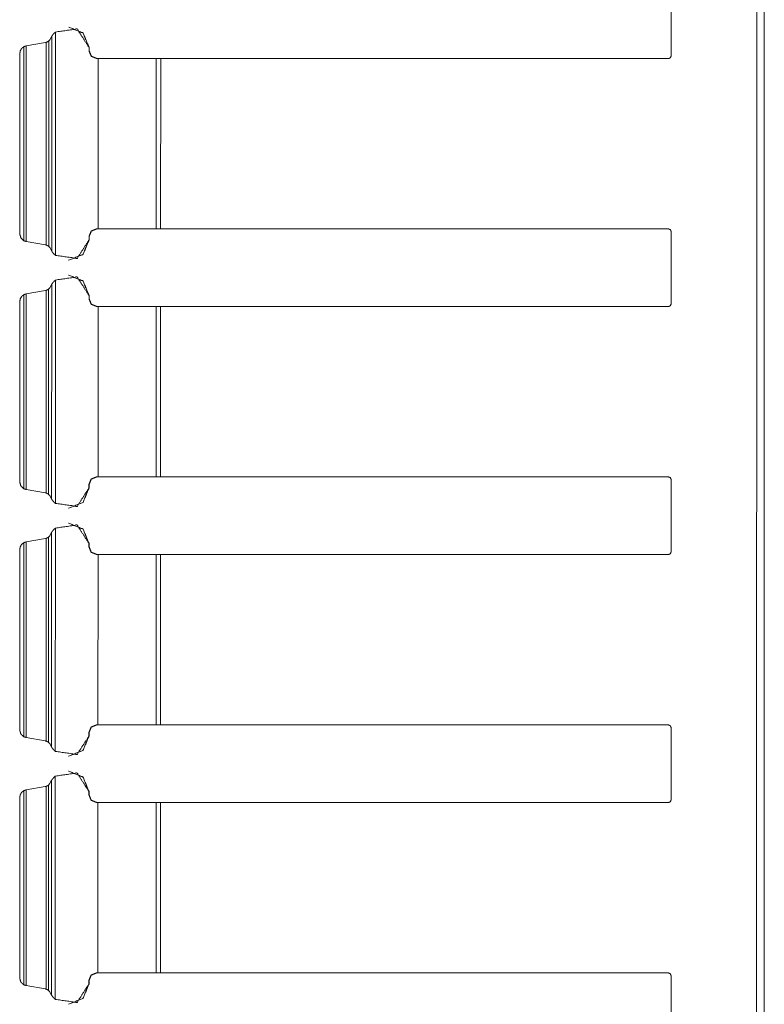
# Model space of a CAD drawing. Units: inches. Extents: x 1.43 to 9.68, y 3.41 to 7.51.
# Drawn here: x 3.22 to 3.59, y 4.89 to 5.39 of the extents above; entities that cross this region are included whole.
import ezdxf

# ---------------------------------------------------------------- set-up
doc = ezdxf.new("R2010")
doc.units = ezdxf.units.IN
doc.header["$MEASUREMENT"] = 0
doc.layers.add('1', color=7, linetype='Continuous', true_color=0xffffff)

msp = doc.modelspace()

# ---------------------------------------------------------------- linework, layer by layer
at = {"layer": '1', "color": 7, "linetype": 'Continuous', "lineweight": 13}
for p, q in [((3.59076, 7.51411), (3.59016, 3.51411)), ((3.54733, 5.4074), (3.54733, 5.37082)), ((3.59419, 5.40661), (3.59396, 3.87161)), ((3.59425, 5.40661), (3.59402, 3.87161)), ((3.24381, 5.38537), (3.24381, 5.38537)), ((3.24386, 5.38537), (3.24386, 5.38537)), ((3.23525, 5.38077), (3.23428, 5.37891)), ((3.23525, 5.38077), (3.23524, 5.27246)), ((3.23713, 5.3829), (3.23711, 5.27034)), ((3.22121, 5.3755), (3.22119, 5.27774)), ((3.22229, 5.37587), (3.22245, 5.3759)), ((3.22245, 5.3759), (3.22244, 5.27734)), ((3.22245, 5.3759), (3.23207, 5.37763)), ((3.23249, 5.37774), (3.23248, 5.2755)), ((3.23373, 5.37838), (3.23372, 5.27485)), ((3.23373, 5.37838), (3.23428, 5.37891)), ((3.25406, 5.37512), (3.25406, 5.37337)), ((3.25406, 5.37512), (3.25406, 5.37337)), ((3.25406, 5.37512), (3.25406, 5.37512)), ((3.25411, 5.37512), (3.25411, 5.37337)), ((3.25411, 5.37512), (3.25411, 5.37337)), ((3.25411, 5.37512), (3.25411, 5.37512)), ((3.21919, 5.37157), (3.21918, 5.28167)), ((3.21921, 5.37157), (3.21919, 5.28091)), ((3.21921, 5.37218), (3.21921, 5.37157)), ((3.25406, 5.37337), (3.25406, 5.37337)), ((3.25411, 5.37337), (3.25411, 5.37337)), ((3.2578, 5.36962), (3.25863, 5.36962)), ((3.25781, 5.36962), (3.2578, 5.36962)), ((3.25781, 5.36962), (3.25863, 5.36962)), ((3.25863, 5.36962), (3.25861, 5.28365)), ((3.28796, 5.36961), (3.25863, 5.36962)), ((3.28716, 5.36961), (3.25863, 5.36962)), ((3.28796, 5.36961), (3.28795, 5.28365)), ((3.28939, 5.36961), (3.54608, 5.36957)), ((3.29016, 5.36961), (3.29014, 5.28365)), ((3.29016, 5.36961), (3.54608, 5.36957)), ((3.54608, 5.36957), (3.54608, 5.36957)), ((3.21919, 5.28106), (3.21919, 5.28167)), ((3.25779, 5.28365), (3.25861, 5.28365)), ((3.28795, 5.28365), (3.25861, 5.28365)), ((3.28795, 5.28365), (3.29014, 5.28365)), ((3.29014, 5.28365), (3.54606, 5.28365)), ((3.54731, 5.2824), (3.54731, 5.24582)), ((3.59419, 5.28317), (3.59418, 5.24504)), ((3.59418, 5.24504), (3.59419, 5.28317)), ((3.59419, 5.28317), (3.59419, 5.28317)), ((3.5942, 5.28317), (3.5942, 5.24504)), ((3.5942, 5.24504), (3.59421, 5.28317)), ((3.59421, 5.28317), (3.5942, 5.28317)), ((3.59422, 5.28317), (3.59422, 5.24504)), ((3.59422, 5.24504), (3.59423, 5.28317)), ((3.59423, 5.28317), (3.59422, 5.28317)), ((3.22227, 5.27737), (3.22244, 5.27734)), ((3.22244, 5.27734), (3.23206, 5.2756)), ((3.25404, 5.2799), (3.25404, 5.27811)), ((3.25404, 5.2799), (3.25404, 5.27811)), ((3.25404, 5.2799), (3.25404, 5.2799)), ((3.25404, 5.27811), (3.25404, 5.27811)), ((3.25409, 5.2799), (3.25409, 5.27811)), ((3.25409, 5.2799), (3.25409, 5.27811)), ((3.25409, 5.2799), (3.25409, 5.2799)), ((3.25409, 5.27811), (3.25409, 5.27811)), ((3.23426, 5.27432), (3.23372, 5.27485)), ((3.23426, 5.27432), (3.23524, 5.27246)), ((3.24379, 5.26786), (3.24379, 5.26786)), ((3.24384, 5.26786), (3.24384, 5.26786)), ((3.24379, 5.26037), (3.24379, 5.26037)), ((3.24384, 5.26037), (3.24384, 5.26037)), ((3.23523, 5.25577), (3.23426, 5.25391)), ((3.23523, 5.25577), (3.23522, 5.14746)), ((3.23711, 5.2579), (3.23709, 5.14534)), ((3.22119, 5.2505), (3.22118, 5.15274)), ((3.22227, 5.25087), (3.22244, 5.2509)), ((3.22244, 5.2509), (3.22242, 5.15234)), ((3.22244, 5.2509), (3.23206, 5.25263)), ((3.23248, 5.25274), (3.23246, 5.1505)), ((3.23371, 5.25338), (3.2337, 5.14985)), ((3.23371, 5.25338), (3.23426, 5.25391)), ((3.21918, 5.24657), (3.21916, 5.15667)), ((3.21919, 5.24657), (3.21918, 5.15591)), ((3.21919, 5.24718), (3.21919, 5.24657)), ((3.25404, 5.25012), (3.25404, 5.24837)), ((3.25404, 5.25012), (3.25404, 5.24837)), ((3.25404, 5.25012), (3.25404, 5.25012)), ((3.25404, 5.24837), (3.25404, 5.24837)), ((3.25409, 5.25012), (3.25409, 5.24837)), ((3.25409, 5.25012), (3.25409, 5.24837)), ((3.25409, 5.25012), (3.25409, 5.25012)), ((3.25409, 5.24837), (3.25409, 5.24837)), ((3.25779, 5.24462), (3.25861, 5.24462)), ((3.25779, 5.24462), (3.25861, 5.24462)), ((3.25779, 5.24462), (3.25779, 5.24462)), ((3.25861, 5.24462), (3.25859, 5.15865)), ((3.28794, 5.24461), (3.25861, 5.24462)), ((3.28714, 5.24461), (3.25861, 5.24462)), ((3.28794, 5.24461), (3.28793, 5.15865)), ((3.28937, 5.24461), (3.54606, 5.24457)), ((3.29014, 5.24461), (3.29012, 5.15865)), ((3.29014, 5.24461), (3.54606, 5.24457)), ((3.54606, 5.24457), (3.54606, 5.24457)), ((3.59418, 5.24504), (3.59418, 5.24504)), ((3.5942, 5.24504), (3.5942, 5.24504)), ((3.59422, 5.24504), (3.59422, 5.24504)), ((3.21917, 5.15606), (3.21917, 5.15667)), ((3.25777, 5.15865), (3.25859, 5.15865)), ((3.28793, 5.15865), (3.25859, 5.15865)), ((3.28793, 5.15865), (3.29012, 5.15865)), ((3.29012, 5.15865), (3.54605, 5.15865)), ((3.5473, 5.1574), (3.54729, 5.12082)), ((3.22225, 5.15237), (3.22242, 5.15234)), ((3.22242, 5.15234), (3.23204, 5.1506)), ((3.25402, 5.1549), (3.25402, 5.15311)), ((3.25402, 5.1549), (3.25402, 5.15311)), ((3.25402, 5.1549), (3.25402, 5.1549)), ((3.25402, 5.15311), (3.25402, 5.15311)), ((3.25407, 5.1549), (3.25407, 5.15311)), ((3.25407, 5.1549), (3.25407, 5.15311)), ((3.25407, 5.1549), (3.25407, 5.1549)), ((3.25407, 5.15311), (3.25407, 5.15311)), ((3.23424, 5.14932), (3.2337, 5.14985)), ((3.23424, 5.14932), (3.23522, 5.14746)), ((3.24377, 5.14286), (3.24377, 5.14286)), ((3.24382, 5.14286), (3.24382, 5.14286)), ((3.23709, 5.1329), (3.23707, 5.02034)), ((3.24377, 5.13537), (3.24377, 5.13537)), ((3.24382, 5.13537), (3.24382, 5.13537)), ((3.22242, 5.1259), (3.23204, 5.12763)), ((3.23246, 5.12774), (3.23244, 5.0255)), ((3.23369, 5.12838), (3.23368, 5.02485)), ((3.23369, 5.12838), (3.23424, 5.12891)), ((3.23521, 5.13077), (3.23424, 5.12891)), ((3.23521, 5.13077), (3.2352, 5.02246)), ((3.21916, 5.12157), (3.21914, 5.03167)), ((3.21917, 5.12157), (3.21916, 5.03091)), ((3.21917, 5.12218), (3.21917, 5.12157)), ((3.22117, 5.1255), (3.22116, 5.02774)), ((3.22225, 5.12587), (3.22242, 5.1259)), ((3.22242, 5.1259), (3.2224, 5.02734)), ((3.25402, 5.12512), (3.25402, 5.12337)), ((3.25402, 5.12512), (3.25402, 5.12337)), ((3.25402, 5.12512), (3.25402, 5.12512)), ((3.25402, 5.12337), (3.25402, 5.12337)), ((3.25407, 5.12512), (3.25407, 5.12337)), ((3.25407, 5.12512), (3.25407, 5.12337)), ((3.25407, 5.12512), (3.25407, 5.12512)), ((3.25407, 5.12337), (3.25407, 5.12337)), ((3.25777, 5.11962), (3.25859, 5.11962)), ((3.25777, 5.11962), (3.25859, 5.11962)), ((3.25777, 5.11962), (3.25777, 5.11962)), ((3.25859, 5.11962), (3.25857, 5.03365)), ((3.28793, 5.11961), (3.25859, 5.11962)), ((3.28712, 5.11961), (3.25859, 5.11962)), ((3.28793, 5.11961), (3.28791, 5.03365)), ((3.28936, 5.11961), (3.54604, 5.11957)), ((3.29012, 5.11961), (3.29011, 5.03365)), ((3.29012, 5.11961), (3.54604, 5.11957)), ((3.54604, 5.11957), (3.54604, 5.11957)), ((3.25775, 5.03365), (3.25857, 5.03365)), ((3.28791, 5.03365), (3.25857, 5.03365)), ((3.28791, 5.03365), (3.29011, 5.03365)), ((3.29011, 5.03365), (3.54603, 5.03365)), ((3.54728, 5.0324), (3.54727, 4.99582)), ((3.59415, 5.03317), (3.59414, 4.99504)), ((3.59415, 4.99504), (3.59415, 5.03317)), ((3.59415, 5.03317), (3.59415, 5.03317)), ((3.59417, 5.03317), (3.59416, 4.99504)), ((3.59416, 4.99504), (3.59417, 5.03317)), ((3.59417, 5.03317), (3.59417, 5.03317)), ((3.59419, 5.03317), (3.59418, 4.99504)), ((3.59418, 4.99504), (3.59419, 5.03317)), ((3.59419, 5.03317), (3.59419, 5.03317)), ((3.21915, 5.03106), (3.21915, 5.03167)), ((3.22223, 5.02737), (3.2224, 5.02734)), ((3.2224, 5.02734), (3.23202, 5.0256)), ((3.254, 5.0299), (3.254, 5.02811)), ((3.254, 5.0299), (3.254, 5.02811)), ((3.254, 5.0299), (3.254, 5.0299)), ((3.254, 5.02811), (3.254, 5.02811)), ((3.25405, 5.0299), (3.25405, 5.02811)), ((3.25406, 5.0299), (3.25405, 5.0299)), ((3.25406, 5.02811), (3.25405, 5.02811)), ((3.25406, 5.0299), (3.25406, 5.02811)), ((3.23423, 5.02432), (3.23368, 5.02485)), ((3.23423, 5.02432), (3.2352, 5.02246)), ((3.24375, 5.01786), (3.24375, 5.01786)), ((3.2438, 5.01786), (3.24381, 5.01786)), ((3.23707, 5.0079), (3.23705, 4.89534)), ((3.24375, 5.01037), (3.24375, 5.01037)), ((3.2438, 5.01037), (3.2438, 5.01037)), ((3.2224, 5.0009), (3.23202, 5.00263)), ((3.23244, 5.00274), (3.23242, 4.9005)), ((3.23368, 5.00338), (3.23366, 4.89985)), ((3.23368, 5.00338), (3.23422, 5.00391)), ((3.2352, 5.00577), (3.23422, 5.00391)), ((3.2352, 5.00577), (3.23518, 4.89746)), ((3.22115, 5.0005), (3.22114, 4.90274)), ((3.22223, 5.00087), (3.2224, 5.0009)), ((3.2224, 5.0009), (3.22238, 4.90234)), ((3.254, 5.00012), (3.254, 4.99837)), ((3.254, 5.00012), (3.254, 4.99837)), ((3.254, 5.00012), (3.254, 5.00012)), ((3.254, 4.99837), (3.254, 4.99837)), ((3.25405, 5.00012), (3.25405, 4.99837)), ((3.25405, 5.00012), (3.25405, 4.99837)), ((3.25405, 5.00012), (3.25405, 5.00012)), ((3.25405, 4.99837), (3.25405, 4.99837)), ((3.21914, 4.99657), (3.21912, 4.90667)), ((3.21915, 4.99657), (3.21914, 4.90591)), ((3.21915, 4.99718), (3.21915, 4.99657)), ((3.25775, 4.99462), (3.25857, 4.99462)), ((3.25775, 4.99462), (3.25857, 4.99462)), ((3.25775, 4.99462), (3.25775, 4.99462)), ((3.25857, 4.99462), (3.25856, 4.90865)), ((3.28791, 4.99461), (3.25857, 4.99462)), ((3.2871, 4.99461), (3.25857, 4.99462)), ((3.28791, 4.99461), (3.28789, 4.90865)), ((3.28934, 4.99461), (3.54602, 4.99457)), ((3.2901, 4.99461), (3.29009, 4.90865)), ((3.2901, 4.99461), (3.54602, 4.99457)), ((3.54602, 4.99457), (3.54602, 4.99457)), ((3.59415, 4.99504), (3.59414, 4.99504)), ((3.59416, 4.99504), (3.59416, 4.99504)), ((3.59418, 4.99504), (3.59418, 4.99504)), ((3.25773, 4.90865), (3.25856, 4.90865)), ((3.28789, 4.90865), (3.25856, 4.90865)), ((3.28789, 4.90865), (3.29009, 4.90865)), ((3.29009, 4.90865), (3.54601, 4.90865)), ((3.21914, 4.90667), (3.21914, 4.90667)), ((3.21914, 4.90606), (3.21914, 4.90667)), ((3.25398, 4.9049), (3.25398, 4.90311)), ((3.25398, 4.9049), (3.25398, 4.90311)), ((3.25398, 4.9049), (3.25398, 4.9049)), ((3.25398, 4.90311), (3.25398, 4.90311)), ((3.25403, 4.9049), (3.25403, 4.90311)), ((3.25404, 4.9049), (3.25403, 4.9049)), ((3.25404, 4.90311), (3.25403, 4.90311)), ((3.25404, 4.9049), (3.25404, 4.90311)), ((3.54726, 4.9074), (3.54725, 4.87082)), ((3.22221, 4.90237), (3.22238, 4.90234)), ((3.22238, 4.90234), (3.232, 4.9006)), ((3.23421, 4.89932), (3.23366, 4.89985)), ((3.23421, 4.89932), (3.23518, 4.89746))]:
    msp.add_line(p, q, dxfattribs=at)
for points, knots in [([(3.23713, 5.3829), (3.24808, 5.38444), (3.25406, 5.37512)], [0, 0, 0.499998, 1, 1]), ([(3.24381, 5.38537), (3.25106, 5.38237), (3.25406, 5.37512)], [0, 0, 0.499992, 1, 1]), ([(3.24386, 5.38537), (3.25111, 5.38237), (3.25411, 5.37512)], [0, 0, 0.499992, 1, 1]), ([(3.24386, 5.38537), (3.25111, 5.38237), (3.25411, 5.37512)], [0, 0, 0.500005, 1, 1]), ([(3.23713, 5.3829), (3.23657, 5.38239), (3.23588, 5.38162), (3.2355, 5.38113), (3.23533, 5.38089), (3.23526, 5.38078), (3.23525, 5.38077)], [0, 0, 0.265595, 0.627693, 0.845056, 0.951958, 0.995517, 1, 1]), ([(3.22121, 5.3755), (3.22015, 5.37466), (3.21945, 5.37351), (3.21921, 5.37218)], [0, 0, 0.333187, 0.666523, 1, 1]), ([(3.22121, 5.3755), (3.22123, 5.3755), (3.22135, 5.37556), (3.22157, 5.37566), (3.22192, 5.37578), (3.22229, 5.37587)], [0, 0, 0.016533, 0.133962, 0.351332, 0.670161, 1, 1]), ([(3.23249, 5.37773), (3.23229, 5.37768), (3.23207, 5.37763)], [0, 0, 0.499999, 1, 1]), ([(3.23373, 5.37838), (3.23369, 5.37835), (3.23355, 5.37824), (3.2333, 5.37809), (3.23292, 5.37789), (3.23249, 5.37773)], [0, 0, 0.036232, 0.163579, 0.370139, 0.673028, 1, 1]), ([(3.2578, 5.36962), (3.25515, 5.37071), (3.25406, 5.37337)], [0, 0, 0.500024, 1, 1]), ([(3.25781, 5.36962), (3.25516, 5.37071), (3.25406, 5.37337)], [0, 0, 0.500018, 1, 1]), ([(3.25786, 5.36962), (3.25521, 5.37071), (3.25411, 5.37337)], [0, 0, 0.500018, 1, 1]), ([(3.25786, 5.36962), (3.25521, 5.37071), (3.25411, 5.37337)], [0, 0, 0.500001, 1, 1]), ([(3.54733, 5.37082), (3.54696, 5.36994), (3.54608, 5.36957)], [0, 0, 0.499942, 1, 1]), ([(3.59419, 5.28317), (3.59419, 5.29372), (3.59419, 5.29372), (3.59419, 5.28317)], [0, 0, 0.499961, 0.500039, 1, 1]), ([(3.59421, 5.28317), (3.59421, 5.29372), (3.59421, 5.29372), (3.59421, 5.28317)], [0, 0, 0.499952, 0.500048, 1, 1]), ([(3.59423, 5.28317), (3.59423, 5.29372), (3.59423, 5.29372), (3.59423, 5.28317)], [0, 0, 0.499952, 0.500048, 1, 1]), ([(3.21919, 5.28091), (3.21919, 5.28096), (3.21919, 5.28106)], [0, 0, 0.349957, 1, 1]), ([(3.21919, 5.28091), (3.21977, 5.27906), (3.22119, 5.27774)], [0, 0, 0.50019, 1, 1]), ([(3.25404, 5.2799), (3.25514, 5.28256), (3.25779, 5.28365)], [0, 0, 0.500023, 1, 1]), ([(3.25409, 5.2799), (3.25519, 5.28256), (3.25784, 5.28365)], [0, 0, 0.500023, 1, 1]), ([(3.54606, 5.28365), (3.54695, 5.28329), (3.54731, 5.2824)], [0, 0, 0.499902, 1, 1]), ([(3.22227, 5.27737), (3.22194, 5.27745), (3.2216, 5.27756), (3.22133, 5.27767), (3.2212, 5.27774), (3.22119, 5.27774)], [0, 0, 0.295661, 0.610905, 0.863977, 0.993788, 1, 1]), ([(3.23206, 5.2756), (3.23227, 5.27556), (3.23248, 5.2755)], [0, 0, 0.499884, 1, 1]), ([(3.23248, 5.2755), (3.23274, 5.27541), (3.23311, 5.27524), (3.23345, 5.27505), (3.23365, 5.27491), (3.23372, 5.27485)], [0, 0, 0.195069, 0.488281, 0.763949, 0.937411, 1, 1]), ([(3.25404, 5.27811), (3.24807, 5.2688), (3.23711, 5.27034)], [0, 0, 0.500001, 1, 1]), ([(3.25404, 5.27811), (3.25104, 5.27086), (3.24379, 5.26786)], [0, 0, 0.499998, 1, 1]), ([(3.25409, 5.27811), (3.25109, 5.27086), (3.24384, 5.26786)], [0, 0, 0.499998, 1, 1]), ([(3.25409, 5.27811), (3.25109, 5.27086), (3.24384, 5.26786)], [0, 0, 0.500006, 1, 1]), ([(3.23524, 5.27246), (3.23525, 5.27244), (3.23532, 5.27234), (3.23553, 5.27205), (3.23601, 5.27144), (3.23665, 5.27076), (3.23711, 5.27034)], [0, 0, 0.00877, 0.053097, 0.178585, 0.450644, 0.780123, 1, 1]), ([(3.24379, 5.26037), (3.25104, 5.25737), (3.25404, 5.25012)], [0, 0, 0.499994, 1, 1]), ([(3.24384, 5.26037), (3.25109, 5.25737), (3.25409, 5.25012)], [0, 0, 0.499994, 1, 1]), ([(3.24384, 5.26037), (3.25109, 5.25737), (3.25409, 5.25012)], [0, 0, 0.500005, 1, 1]), ([(3.23711, 5.2579), (3.23655, 5.25739), (3.23586, 5.25662), (3.23548, 5.25613), (3.23531, 5.25589), (3.23523, 5.25577)], [0, 0, 0.265596, 0.627696, 0.845016, 0.951918, 1, 1]), ([(3.23711, 5.2579), (3.24807, 5.25944), (3.25404, 5.25012)], [0, 0, 0.500002, 1, 1]), ([(3.22119, 5.2505), (3.22013, 5.24966), (3.21943, 5.24851), (3.21919, 5.24718)], [0, 0, 0.333157, 0.666504, 1, 1]), ([(3.22119, 5.2505), (3.22121, 5.2505), (3.22133, 5.25056), (3.22156, 5.25066), (3.2219, 5.25078), (3.22227, 5.25087)], [0, 0, 0.016533, 0.133962, 0.351332, 0.670161, 1, 1]), ([(3.23248, 5.25273), (3.23227, 5.25268), (3.23206, 5.25263)], [0, 0, 0.499771, 1, 1]), ([(3.23371, 5.25338), (3.23367, 5.25335), (3.23353, 5.25324), (3.23328, 5.25309), (3.23291, 5.25289), (3.23248, 5.25273)], [0, 0, 0.036342, 0.163673, 0.370087, 0.673068, 1, 1]), ([(3.25779, 5.24462), (3.25513, 5.24571), (3.25404, 5.24837)], [0, 0, 0.500001, 1, 1]), ([(3.25779, 5.24462), (3.25514, 5.24571), (3.25404, 5.24837)], [0, 0, 0.500001, 1, 1]), ([(3.25784, 5.24462), (3.25519, 5.24571), (3.25409, 5.24837)], [0, 0, 0.500001, 1, 1]), ([(3.25784, 5.24462), (3.25519, 5.24571), (3.25409, 5.24837)], [0, 0, 0.500024, 1, 1]), ([(3.54731, 5.24582), (3.54694, 5.24494), (3.54606, 5.24457)], [0, 0, 0.499942, 1, 1]), ([(3.59418, 5.24504), (3.59418, 5.23449), (3.59418, 5.23449), (3.59418, 5.24504)], [0, 0, 0.499952, 0.500048, 1, 1]), ([(3.5942, 5.24504), (3.5942, 5.23449), (3.5942, 5.23449), (3.5942, 5.24504)], [0, 0, 0.499952, 0.500048, 1, 1]), ([(3.59422, 5.24504), (3.59422, 5.23449), (3.59422, 5.23449), (3.59422, 5.24504)], [0, 0, 0.499961, 0.500039, 1, 1]), ([(3.25402, 5.1549), (3.25512, 5.15756), (3.25777, 5.15865)], [0, 0, 0.500023, 1, 1]), ([(3.25407, 5.1549), (3.25517, 5.15756), (3.25782, 5.15865)], [0, 0, 0.500023, 1, 1]), ([(3.25407, 5.1549), (3.25517, 5.15756), (3.25782, 5.15865)], [0, 0, 0.500023, 1, 1]), ([(3.54605, 5.15865), (3.54693, 5.15829), (3.5473, 5.1574)], [0, 0, 0.500041, 1, 1]), ([(3.21918, 5.15591), (3.21917, 5.15596), (3.21917, 5.15606)], [0, 0, 0.349987, 1, 1]), ([(3.21918, 5.15591), (3.21975, 5.15406), (3.22118, 5.15274)], [0, 0, 0.500163, 1, 1]), ([(3.22225, 5.15237), (3.22192, 5.15245), (3.22158, 5.15256), (3.22131, 5.15267), (3.22118, 5.15274), (3.22118, 5.15274)], [0, 0, 0.295538, 0.611004, 0.863954, 0.993787, 1, 1]), ([(3.25402, 5.15311), (3.24805, 5.1438), (3.23709, 5.14534)], [0, 0, 0.500001, 1, 1]), ([(3.25402, 5.15311), (3.25102, 5.14586), (3.24377, 5.14286)], [0, 0, 0.500006, 1, 1]), ([(3.25407, 5.15311), (3.25107, 5.14586), (3.24382, 5.14286)], [0, 0, 0.500006, 1, 1]), ([(3.25407, 5.15311), (3.25107, 5.14586), (3.24382, 5.14286)], [0, 0, 0.5, 1, 1]), ([(3.23204, 5.1506), (3.23225, 5.15056), (3.23246, 5.1505)], [0, 0, 0.499884, 1, 1]), ([(3.23246, 5.1505), (3.23272, 5.15041), (3.23309, 5.15024), (3.23343, 5.15005), (3.23363, 5.14991), (3.2337, 5.14985)], [0, 0, 0.195095, 0.488214, 0.763918, 0.937403, 1, 1]), ([(3.23522, 5.14746), (3.23523, 5.14744), (3.2353, 5.14734), (3.23551, 5.14705), (3.23599, 5.14644), (3.23663, 5.14576), (3.23709, 5.14534)], [0, 0, 0.00877, 0.053097, 0.178586, 0.450646, 0.780175, 1, 1]), ([(3.23709, 5.1329), (3.23654, 5.13239), (3.23584, 5.13162), (3.23546, 5.13113), (3.23529, 5.13089), (3.23522, 5.13078), (3.23521, 5.13077)], [0, 0, 0.265595, 0.627693, 0.845056, 0.951958, 0.995517, 1, 1]), ([(3.23709, 5.1329), (3.24805, 5.13444), (3.25402, 5.12512)], [0, 0, 0.499998, 1, 1]), ([(3.24377, 5.13537), (3.25102, 5.13237), (3.25402, 5.12512)], [0, 0, 0.499992, 1, 1]), ([(3.24382, 5.13537), (3.25107, 5.13237), (3.25407, 5.12512)], [0, 0, 0.499992, 1, 1]), ([(3.24382, 5.13537), (3.25107, 5.13237), (3.25407, 5.12512)], [0, 0, 0.500005, 1, 1]), ([(3.23246, 5.12773), (3.23225, 5.12768), (3.23204, 5.12763)], [0, 0, 0.499999, 1, 1]), ([(3.23369, 5.12838), (3.23365, 5.12835), (3.23351, 5.12824), (3.23327, 5.12809), (3.23289, 5.12789), (3.23246, 5.12773)], [0, 0, 0.036232, 0.163579, 0.370139, 0.673028, 1, 1]), ([(3.22117, 5.1255), (3.22011, 5.12466), (3.21941, 5.12351), (3.21917, 5.12218)], [0, 0, 0.333187, 0.666523, 1, 1]), ([(3.22117, 5.1255), (3.22119, 5.1255), (3.22131, 5.12556), (3.22154, 5.12566), (3.22188, 5.12578), (3.22225, 5.12587)], [0, 0, 0.016536, 0.133985, 0.351392, 0.670277, 1, 1]), ([(3.25777, 5.11962), (3.25512, 5.12071), (3.25402, 5.12337)], [0, 0, 0.500024, 1, 1]), ([(3.25777, 5.11962), (3.25512, 5.12071), (3.25402, 5.12337)], [0, 0, 0.500018, 1, 1]), ([(3.25782, 5.11962), (3.25517, 5.12071), (3.25407, 5.12337)], [0, 0, 0.500018, 1, 1]), ([(3.25782, 5.11962), (3.25517, 5.12071), (3.25407, 5.12337)], [0, 0, 0.500001, 1, 1]), ([(3.54729, 5.12082), (3.54692, 5.11994), (3.54604, 5.11957)], [0, 0, 0.500041, 1, 1]), ([(3.59415, 5.03317), (3.59415, 5.04372), (3.59415, 5.04372), (3.59415, 5.03317)], [0, 0, 0.499952, 0.500048, 1, 1]), ([(3.59417, 5.03317), (3.59417, 5.04372), (3.59417, 5.04372), (3.59417, 5.03317)], [0, 0, 0.499961, 0.500039, 1, 1]), ([(3.59419, 5.03317), (3.59419, 5.04372), (3.59419, 5.04372), (3.59419, 5.03317)], [0, 0, 0.499961, 0.500039, 1, 1]), ([(3.254, 5.0299), (3.2551, 5.03256), (3.25775, 5.03365)], [0, 0, 0.500023, 1, 1]), ([(3.25406, 5.0299), (3.25515, 5.03256), (3.25781, 5.03365)], [0, 0, 0.500023, 1, 1]), ([(3.54603, 5.03365), (3.54691, 5.03329), (3.54728, 5.0324)], [0, 0, 0.500041, 1, 1]), ([(3.21916, 5.03091), (3.21916, 5.03096), (3.21915, 5.03106)], [0, 0, 0.349957, 1, 1]), ([(3.21916, 5.03091), (3.21973, 5.02906), (3.22116, 5.02774)], [0, 0, 0.50019, 1, 1]), ([(3.22223, 5.02737), (3.2219, 5.02745), (3.22156, 5.02756), (3.2213, 5.02767), (3.22116, 5.02774), (3.22116, 5.02774)], [0, 0, 0.295661, 0.610905, 0.863977, 0.993788, 1, 1]), ([(3.254, 5.02811), (3.24803, 5.0188), (3.23707, 5.02034)], [0, 0, 0.500001, 1, 1]), ([(3.254, 5.02811), (3.251, 5.02086), (3.24375, 5.01786)], [0, 0, 0.499998, 1, 1]), ([(3.25405, 5.02811), (3.25105, 5.02086), (3.2438, 5.01786)], [0, 0, 0.499998, 1, 1]), ([(3.25406, 5.02811), (3.25105, 5.02086), (3.24381, 5.01786)], [0, 0, 0.500006, 1, 1]), ([(3.23202, 5.0256), (3.23223, 5.02556), (3.23244, 5.0255)], [0, 0, 0.499884, 1, 1]), ([(3.23244, 5.0255), (3.2327, 5.02541), (3.23308, 5.02524), (3.23341, 5.02505), (3.23361, 5.02491), (3.23368, 5.02485)], [0, 0, 0.195069, 0.488281, 0.763949, 0.937411, 1, 1]), ([(3.2352, 5.02246), (3.23521, 5.02244), (3.23528, 5.02234), (3.23549, 5.02205), (3.23597, 5.02144), (3.23661, 5.02076), (3.23707, 5.02034)], [0, 0, 0.00877, 0.053097, 0.178585, 0.450644, 0.780123, 1, 1]), ([(3.23707, 5.0079), (3.23652, 5.00739), (3.23582, 5.00662), (3.23545, 5.00613), (3.23527, 5.00589), (3.2352, 5.00577)], [0, 0, 0.265596, 0.627696, 0.845016, 0.951918, 1, 1]), ([(3.23707, 5.0079), (3.24803, 5.00944), (3.254, 5.00012)], [0, 0, 0.500002, 1, 1]), ([(3.24375, 5.01037), (3.251, 5.00737), (3.254, 5.00012)], [0, 0, 0.499994, 1, 1]), ([(3.2438, 5.01037), (3.25105, 5.00737), (3.25405, 5.00012)], [0, 0, 0.499994, 1, 1]), ([(3.2438, 5.01037), (3.25105, 5.00737), (3.25405, 5.00012)], [0, 0, 0.500005, 1, 1]), ([(3.23244, 5.00273), (3.23223, 5.00268), (3.23202, 5.00263)], [0, 0, 0.499771, 1, 1]), ([(3.23368, 5.00338), (3.23364, 5.00335), (3.23349, 5.00324), (3.23325, 5.00309), (3.23287, 5.00289), (3.23244, 5.00273)], [0, 0, 0.036342, 0.163673, 0.370087, 0.673068, 1, 1]), ([(3.22115, 5.0005), (3.22009, 4.99966), (3.2194, 4.99851), (3.21915, 4.99718)], [0, 0, 0.333157, 0.666504, 1, 1]), ([(3.22115, 5.0005), (3.22117, 5.0005), (3.22129, 5.00056), (3.22152, 5.00066), (3.22186, 5.00078), (3.22223, 5.00087)], [0, 0, 0.016533, 0.133962, 0.351332, 0.670161, 1, 1]), ([(3.25775, 4.99462), (3.2551, 4.99571), (3.254, 4.99837)], [0, 0, 0.500001, 1, 1]), ([(3.25775, 4.99462), (3.2551, 4.99571), (3.254, 4.99837)], [0, 0, 0.500001, 1, 1]), ([(3.2578, 4.99462), (3.25515, 4.99571), (3.25405, 4.99837)], [0, 0, 0.500001, 1, 1]), ([(3.2578, 4.99462), (3.25515, 4.99571), (3.25405, 4.99837)], [0, 0, 0.500024, 1, 1]), ([(3.54727, 4.99582), (3.54691, 4.99494), (3.54602, 4.99457)], [0, 0, 0.500041, 1, 1]), ([(3.59414, 4.99504), (3.59414, 4.98449), (3.59414, 4.98449), (3.59414, 4.99504)], [0, 0, 0.499952, 0.500048, 1, 1]), ([(3.59416, 4.99504), (3.59416, 4.98449), (3.59416, 4.98449), (3.59416, 4.99504)], [0, 0, 0.499961, 0.500039, 1, 1]), ([(3.59418, 4.99504), (3.59418, 4.98449), (3.59418, 4.98449), (3.59418, 4.99504)], [0, 0, 0.499952, 0.500048, 1, 1]), ([(3.25398, 4.9049), (3.25508, 4.90756), (3.25773, 4.90865)], [0, 0, 0.500023, 1, 1]), ([(3.25403, 4.9049), (3.25513, 4.90756), (3.25778, 4.90865)], [0, 0, 0.500023, 1, 1]), ([(3.25404, 4.9049), (3.25514, 4.90756), (3.25779, 4.90865)], [0, 0, 0.500023, 1, 1]), ([(3.54601, 4.90865), (3.54689, 4.90829), (3.54726, 4.9074)], [0, 0, 0.499902, 1, 1]), ([(3.21914, 4.90591), (3.21914, 4.90596), (3.21914, 4.90606)], [0, 0, 0.349957, 1, 1]), ([(3.21914, 4.90591), (3.21971, 4.90406), (3.22114, 4.90274)], [0, 0, 0.50017, 1, 1]), ([(3.25398, 4.90311), (3.24801, 4.8938), (3.23705, 4.89534)], [0, 0, 0.500001, 1, 1]), ([(3.25398, 4.90311), (3.25098, 4.89586), (3.24373, 4.89286)], [0, 0, 0.500006, 1, 1]), ([(3.25403, 4.90311), (3.25103, 4.89586), (3.24378, 4.89286)], [0, 0, 0.500006, 1, 1]), ([(3.25404, 4.90311), (3.25103, 4.89586), (3.24379, 4.89286)], [0, 0, 0.5, 1, 1]), ([(3.22221, 4.90237), (3.22189, 4.90245), (3.22154, 4.90256), (3.22128, 4.90267), (3.22114, 4.90274), (3.22114, 4.90274)], [0, 0, 0.295537, 0.611003, 0.863952, 0.993944, 1, 1]), ([(3.232, 4.9006), (3.23221, 4.90056), (3.23242, 4.9005)], [0, 0, 0.499884, 1, 1]), ([(3.23242, 4.9005), (3.23268, 4.90041), (3.23306, 4.90024), (3.23339, 4.90005), (3.23359, 4.89991), (3.23366, 4.89985)], [0, 0, 0.195095, 0.488214, 0.763918, 0.937403, 1, 1]), ([(3.23518, 4.89746), (3.23519, 4.89744), (3.23526, 4.89734), (3.23547, 4.89705), (3.23595, 4.89644), (3.23659, 4.89576), (3.23705, 4.89534)], [0, 0, 0.00877, 0.053097, 0.178586, 0.450646, 0.780175, 1, 1])]:
    msp.add_open_spline(points, degree=1, knots=knots, dxfattribs=at)
for points in [[(3.28939, 5.36961), (3.28716, 5.36961)], [(3.28796, 5.36961), (3.29016, 5.36961)], [(3.25404, 5.2799), (3.25514, 5.28256), (3.25779, 5.28365)], [(3.25409, 5.2799), (3.25519, 5.28256), (3.25784, 5.28365)], [(3.28937, 5.24461), (3.28714, 5.24461)], [(3.28794, 5.24461), (3.29014, 5.24461)], [(3.25402, 5.1549), (3.25512, 5.15756), (3.25777, 5.15865)], [(3.28936, 5.11961), (3.28712, 5.11961)], [(3.28793, 5.11961), (3.29012, 5.11961)], [(3.254, 5.0299), (3.2551, 5.03256), (3.25775, 5.03365)], [(3.25405, 5.0299), (3.25515, 5.03256), (3.2578, 5.03365)], [(3.28934, 4.99461), (3.2871, 4.99461)], [(3.28791, 4.99461), (3.2901, 4.99461)], [(3.25398, 4.9049), (3.25508, 4.90756), (3.25773, 4.90865)]]:
    msp.add_open_spline(points, degree=1, dxfattribs=at)

doc.saveas('drawing.dxf')
